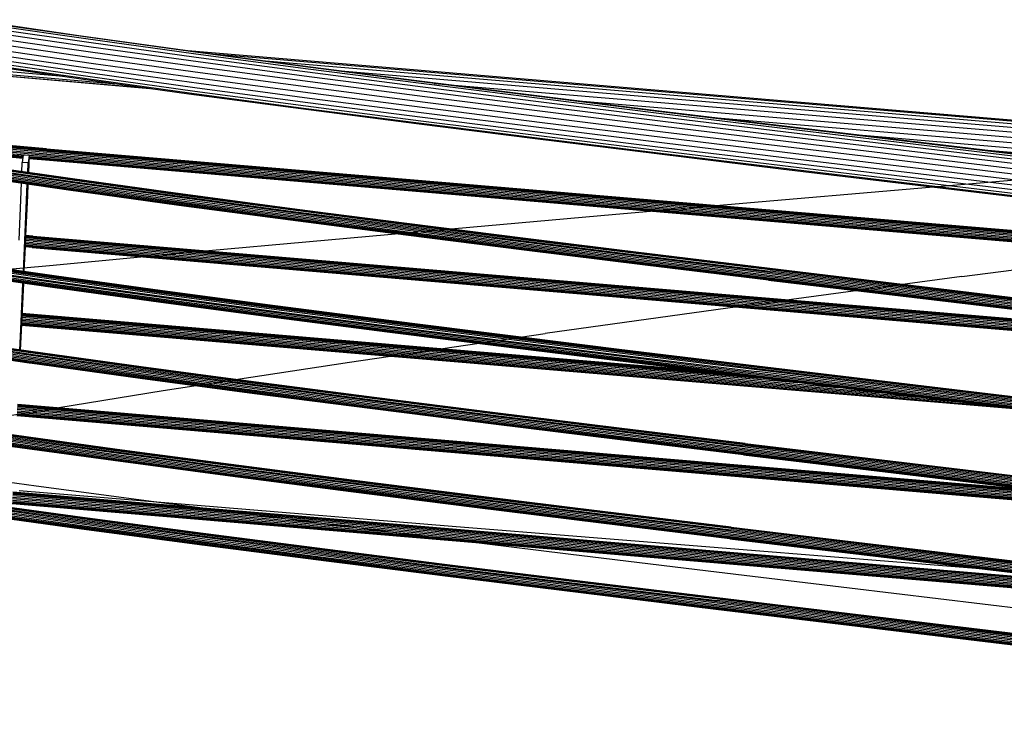
# Model space of a CAD drawing. Units: millimetres. Extents: x 498450574 to 498634375, y 3067943251 to 3068014241.
# Drawn here: x 498597315 to 498599015, y 3067977258 to 3067978451 of the extents above; entities that cross this region are included whole.
import ezdxf

# ---------------------------------------------------------------- set-up
doc = ezdxf.new("R2010")
doc.units = ezdxf.units.MM
doc.header["$LTSCALE"] = 10
doc.header["$MEASUREMENT"] = 0
for name, color, linetype in [('WL-五金构件', 1, 'Continuous'), ('WL-内轮廓线', 2, 'Continuous'), ('WL-看线', 157, 'Continuous')]:
    doc.layers.add(name, color=color, linetype=linetype)

# ---------------------------------------------------------------- blocks, each defined once
blk = doc.blocks.new('2')
at = {"layer": 'WL-五金构件'}
for p, q in [((51006, 9933.3), (50872.8, 9933.3)), ((51009.3, 9918.9), (50993.7, 9933.3)), ((51006, 9933.3), (51009.3, 9918.9)), ((52002.9, 9918.9), (52008.8, 9933.3)), ((52018.3, 9933.3), (52002.9, 9918.9)), ((52150.8, 9933.3), (52008.8, 9933.3)), ((52112.4, 9918.9), (52097.8, 9933.3)), ((52118.6, 9933.3), (52112.4, 9918.9)), ((52156.7, 9918.9), (52150.8, 9933.3)), ((51009.3, 9918.9), (51009.3, 9825.6)), ((52002.9, 9918.9), (52002.9, 9825.6)), ((52112.4, 9918.9), (52112.4, 9825.6)), ((52156.7, 9918.9), (52156.7, 9825.6)), ((51009.3, 9825.6), (50892.8, 9825.6)), ((50986, 9825.6), (50986, 9771.7)), ((52002.9, 9825.6), (52101.5, 9825.6)), ((52028.5, 9825.6), (52028.5, 9771.7)), ((52101.5, 9825.6), (52101.5, 9771.7)), ((52101.5, 9825.6), (52156.7, 9825.6)), ((52131.1, 9825.6), (52131.1, 9771.7)), ((51009.3, 9771.7), (50908.2, 9771.7)), ((51009.3, 9771.7), (51009.3, 8856)), ((52101.5, 9771.7), (52002.9, 9771.7)), ((52002.9, 9771.7), (52002.9, 8856)), ((52101.5, 9771.7), (52156.7, 9771.7)), ((52112.4, 9771.7), (52112.4, 8856)), ((52156.7, 9771.7), (52156.7, 9699.9)), ((51009.3, 9699.9), (52002.9, 9699.9)), ((51478.9, 9628.1), (51478.9, 9699.9)), ((52122, 9699.9), (52883.3, 9699.9)), ((51009.3, 9628.1), (52002.9, 9628.1)), ((51042.8, 9053.5), (51042.8, 9628.1)), ((51052.4, 9053.5), (51052.4, 9628.1)), ((51081.4, 9628.1), (51081.4, 9053.5)), ((51129.9, 9053.5), (51129.9, 9628.1)), ((51139.5, 9053.5), (51139.5, 9628.1)), ((51168.5, 9628.1), (51168.5, 9053.5)), ((51217, 9053.5), (51217, 9628.1)), ((51226.6, 9053.5), (51226.6, 9628.1)), ((51255.6, 9628.1), (51255.6, 9053.5)), ((51304.1, 9053.5), (51304.1, 9628.1)), ((51313.7, 9053.5), (51313.7, 9628.1)), ((51342.7, 9628.1), (51342.7, 9053.5)), ((51391.2, 9053.5), (51391.2, 9628.1)), ((51400.8, 9053.5), (51400.8, 9628.1)), ((51429.8, 9628.1), (51429.8, 9053.5)), ((51478.3, 9053.5), (51478.3, 9628.1)), ((51487.9, 9053.5), (51487.9, 9628.1)), ((51516.9, 9628.1), (51516.9, 9053.5)), ((51565.4, 9053.5), (51565.4, 9628.1)), ((51575, 9053.5), (51575, 9628.1)), ((51604, 9628.1), (51604, 9053.5)), ((51652.5, 9053.5), (51652.5, 9628.1)), ((51662.1, 9053.5), (51662.1, 9628.1)), ((51691.1, 9628.1), (51691.1, 9053.5)), ((51739.6, 9053.5), (51739.6, 9628.1)), ((51749.2, 9053.5), (51749.2, 9628.1)), ((51778.2, 9628.1), (51778.2, 9053.5)), ((51826.7, 9053.5), (51826.7, 9628.1)), ((51836.3, 9053.5), (51836.3, 9628.1)), ((51865.3, 9628.1), (51865.3, 9053.5)), ((51913.8, 9053.5), (51913.8, 9628.1)), ((51923.4, 9053.5), (51923.4, 9628.1)), ((51952.4, 9628.1), (51952.4, 9053.5)), ((52000.9, 9053.5), (52000.9, 9628.1)), ((52122, 9628.1), (52764.9, 9628.1)), ((52156.7, 9628.1), (52156.7, 9053.5)), ((52211.6, 9053.5), (52211.6, 9628.1)), ((52257.7, 9628.1), (52257.7, 9053.5)), ((52273.2, 9628.1), (52273.2, 9053.5)), ((52350, 9053.5), (52350, 9628.1)), ((52396.1, 9628.1), (52396.1, 9053.5)), ((52411.5, 9628.1), (52411.5, 9053.5)), ((52488.3, 9053.5), (52488.3, 9628.1)), ((52534.4, 9628.1), (52534.4, 9053.5)), ((52549.9, 9628.1), (52549.9, 9053.5)), ((52626.6, 9053.5), (52626.6, 9628.1)), ((51042.8, 9256), (51009.3, 9256)), ((51129.9, 9256), (51081.4, 9256)), ((51168.5, 9256), (51217, 9256)), ((51304.1, 9256), (51255.6, 9256)), ((51391.2, 9256), (51342.7, 9256)), ((51429.8, 9256), (51478.3, 9256)), ((51469.7, 9053.5), (51469.7, 9256)), ((51565.4, 9256), (51516.9, 9256)), ((51604, 9256), (51652.5, 9256)), ((51691.1, 9256), (51739.6, 9256)), ((51778.2, 9256), (51826.7, 9256)), ((51865.3, 9256), (51913.8, 9256)), ((51952.4, 9256), (52000.9, 9256)), ((52156.7, 9256), (52211.6, 9256)), ((52273.2, 9256), (52350, 9256)), ((52411.5, 9256), (52488.3, 9256)), ((52549.9, 9256), (52626.6, 9256)), ((51009.3, 9206), (51042.8, 9206)), ((51081.4, 9206), (51129.9, 9206)), ((51168.5, 9206), (51217, 9206)), ((51255.6, 9206), (51304.1, 9206)), ((51342.7, 9206), (51391.2, 9206)), ((51429.8, 9206), (51478.3, 9206)), ((51516.9, 9206), (51565.4, 9206)), ((51604, 9206), (51652.5, 9206)), ((51691.1, 9206), (51739.6, 9206)), ((51778.2, 9206), (51826.7, 9206)), ((51865.3, 9206), (51913.8, 9206)), ((51952.4, 9206), (52000.9, 9206)), ((52156.7, 9206), (52211.6, 9206)), ((52273.2, 9206), (52350, 9206)), ((52411.5, 9206), (52488.3, 9206)), ((52549.9, 9206), (52626.6, 9206)), ((51009.3, 9053.5), (51952.4, 9053.5)), ((51478.9, 8981.7), (51478.9, 9053.5)), ((51952.4, 9053.5), (52002.9, 9053.5)), ((52122, 9053.5), (52273.2, 9053.5)), ((52273.2, 9053.5), (52411.5, 9053.5)), ((52411.5, 9053.5), (52549.9, 9053.5)), ((52549.9, 9053.5), (52688.2, 9053.5)), ((51009.3, 8981.7), (52002.9, 8981.7)), ((51469.7, 8856), (51469.7, 8981.7)), ((53779.8, 8981.7), (52122, 8981.7)), ((52156.7, 8981.7), (52156.7, 8856)), ((56356, 8856), (38388.7, 8856))]:
    blk.add_line(p, q, dxfattribs=at)
blk = doc.blocks.new('4')
for p, q in [((13608.7, 2945.2), (13429.1, 2971.1)), ((13614.8, 2943.6), (13436, 2969.4)), ((13620.7, 2939.6), (13442.6, 2965.2)), ((13625.9, 2933.4), (13448.5, 2958.9)), ((13630, 2925.4), (13453.2, 2950.9)), ((13632.8, 2916.3), (13456.5, 2941.6)), ((13796.2, 2919.3), (13608.7, 2945.2)), ((13801.6, 2917.9), (13614.8, 2943.6)), ((13634.2, 2906.5), (13458.1, 2931.8)), ((13806.7, 2913.9), (13620.7, 2939.6)), ((13811.1, 2907.8), (13625.9, 2933.4)), ((13814.7, 2899.9), (13630, 2925.4)), ((13632, 2887.9), (13455.9, 2913.2)), ((13633.9, 2896.8), (13457.9, 2922.1)), ((13817, 2890.8), (13632.8, 2916.3)), ((13789.7, 2920.2), (15855.1, 2746.4)), ((13991, 2893.4), (13796.2, 2919.3)), ((13995.6, 2892), (13801.6, 2917.9)), ((13999.8, 2888.2), (13806.7, 2913.9)), ((14003.6, 2882.2), (13811.1, 2907.8)), ((13832.7, 2914.5), (15851.8, 2744.6)), ((13731.5, 2853.7), (13216.6, 2898)), ((13725.2, 2854.6), (13219.2, 2898.1)), ((13673.3, 2861.7), (13221.9, 2900.6)), ((13582.5, 2874.5), (13224.3, 2905.4)), ((13612.8, 2870.1), (13434.6, 2895.7)), ((13618.7, 2871.1), (13441.3, 2896.6)), ((13624.2, 2874.5), (13447.3, 2900)), ((13628.7, 2880.3), (13452.3, 2905.6)), ((13817.7, 2871.4), (13633.9, 2896.8)), ((13818.1, 2881.1), (13634.2, 2906.5)), ((14006.5, 2874.4), (13814.7, 2899.9)), ((14008.3, 2865.3), (13817, 2890.8)), ((13924.1, 2902.3), (15848.4, 2740.4)), ((13962.6, 2897.5), (13956.5, 2898)), ((14192.2, 2867.4), (13991, 2893.4)), ((14196, 2866.1), (13995.6, 2892)), ((13808.9, 2849), (13624.2, 2874.5)), ((13812.9, 2854.8), (13628.7, 2880.3)), ((13815.9, 2862.5), (13632, 2887.9)), ((14009.1, 2855.6), (13818.1, 2881.1)), ((14199.5, 2862.4), (13999.8, 2888.2)), ((14202.4, 2856.5), (14003.6, 2882.2)), ((14204.7, 2848.7), (14006.5, 2874.4)), ((14060.9, 2884.3), (15845.2, 2734.3)), ((13798.8, 2844.4), (13612.8, 2870.1)), ((13804, 2845.5), (13618.7, 2871.1)), ((14007, 2837), (13815.9, 2862.5)), ((14008.6, 2846), (13817.7, 2871.4)), ((14206, 2839.8), (14008.3, 2865.3)), ((14399.2, 2841.3), (14192.2, 2867.4)), ((14402.1, 2840.1), (14196, 2866.1)), ((14404.7, 2836.5), (14199.5, 2862.4)), ((14406.9, 2830.7), (14202.4, 2856.5)), ((14222, 2862.8), (15842.5, 2726.6)), ((13992, 2818.7), (13798.8, 2844.4)), ((13996.5, 2819.8), (13804, 2845.5)), ((14000.7, 2823.5), (13808.9, 2849)), ((14004.3, 2829.3), (13812.9, 2854.8)), ((14205.9, 2820.5), (14008.6, 2846)), ((14206.4, 2830.1), (14009.1, 2855.6)), ((14408.4, 2823), (14204.7, 2848.7)), ((14409.3, 2814.1), (14206, 2839.8)), ((14610.9, 2815.1), (14399.2, 2841.3)), ((14613, 2814), (14402.1, 2840.1)), ((14198.9, 2797.8), (14000.7, 2823.5)), ((14202, 2803.8), (14004.3, 2829.3)), ((14204.3, 2811.5), (14007, 2837)), ((14409.4, 2804.5), (14206.4, 2830.1)), ((14614.8, 2810.5), (14404.7, 2836.5)), ((14616.1, 2804.8), (14406.9, 2830.7)), ((14617, 2797.3), (14408.4, 2823)), ((14457.4, 2834.1), (15840.4, 2717.8)), ((14191.6, 2792.8), (13992, 2818.7)), ((14195.4, 2794.1), (13996.5, 2819.8)), ((14407.3, 2785.9), (14204.3, 2811.5)), ((14408.7, 2794.9), (14205.9, 2820.5)), ((14617.3, 2788.4), (14409.3, 2814.1)), ((14941.6, 2775), (14610.9, 2815.1)), ((14827.8, 2787.9), (14613, 2814)), ((14828.7, 2784.5), (14614.8, 2810.5)), ((14396.8, 2767), (14191.6, 2792.8)), ((14399.8, 2768.3), (14195.4, 2794.1)), ((14402.7, 2772.1), (14198.9, 2797.8)), ((14405.2, 2778.1), (14202, 2803.8)), ((14616.3, 2769.2), (14408.7, 2794.9)), ((14617.1, 2778.8), (14409.4, 2804.5)), ((14829.3, 2778.9), (14616.1, 2804.8)), ((14829.5, 2771.4), (14617, 2797.3)), ((14829.3, 2762.6), (14617.3, 2788.4)), ((14697, 2804.6), (15839, 2708.6)), ((13552.3, 2749.9), (13175, 2782.5)), ((13552.7, 2749.8), (13175.5, 2782.4)), ((13553, 2749), (13176, 2781.6)), ((13553.2, 2747.6), (13176.4, 2780.2)), ((13553.3, 2745.7), (13176.6, 2778.2)), ((13553.2, 2740.8), (13176.6, 2773.4)), ((13553.3, 2743.4), (13176.7, 2775.9)), ((14611.2, 2746.4), (14402.7, 2772.1)), ((14613.2, 2752.4), (14405.2, 2778.1)), ((14615, 2760.2), (14407.3, 2785.9)), ((14828.7, 2753.1), (14617.1, 2778.8)), ((16148.1, 2629.2), (14827.8, 2787.9)), ((16144, 2626.4), (14828.7, 2784.5)), ((16139.9, 2621.4), (14829.3, 2778.9)), ((16135.9, 2614.4), (14829.5, 2771.4)), ((15710.6, 2683), (14941.6, 2775)), ((14941.6, 2775), (15838.4, 2699.5)), ((13515.9, 2738.9), (13176, 2768.3)), ((13553, 2738.2), (13176.4, 2770.8)), ((14606.8, 2741), (14396.8, 2767)), ((14609, 2742.5), (14399.8, 2768.3)), ((14826.6, 2734.5), (14615, 2760.2)), ((14827.8, 2743.5), (14616.3, 2769.2)), ((16132.5, 2606), (14829.3, 2762.6)), ((13512.2, 2735.2), (13482.6, 2737.8)), ((13512.5, 2737), (13482.7, 2739.6)), ((13512.7, 2739.1), (13511.1, 2726)), ((13522.7, 2738.6), (13512.7, 2739.1)), ((13522.7, 2738.4), (13521.1, 2725.5)), ((13522.7, 2738.6), (13521.5, 2708.7)), ((13552.7, 2735.8), (13522.7, 2738.4)), ((13552.3, 2749.9), (15876.5, 2554.1)), ((13552.7, 2749.8), (15875.9, 2554)), ((13553, 2749), (15875.2, 2553.3)), ((13553, 2738.2), (15872.9, 2542.8)), ((13553.2, 2747.6), (15874.5, 2552)), ((13553.2, 2740.8), (15873, 2545.4)), ((13553.3, 2745.7), (15873.9, 2550.1)), ((13553.3, 2743.4), (15873.4, 2547.9)), ((14820.7, 2715), (14606.8, 2741)), ((14822.1, 2716.5), (14609, 2742.5)), ((14823.6, 2720.5), (14611.2, 2746.4)), ((14825.1, 2726.6), (14613.2, 2752.4)), ((16128.1, 2587.2), (14827.8, 2743.5)), ((16129.8, 2596.7), (14828.7, 2753.1)), ((15838.8, 2691.2), (15170.7, 2747.5)), ((13597.8, 2697.8), (13419.9, 2723.4)), ((13599.1, 2697.5), (13421.4, 2723.1)), ((13596.4, 2697.4), (13422.1, 2722.5)), ((13600.2, 2696.5), (13422.7, 2722.1)), ((13601.2, 2695), (13423.8, 2720.5)), ((13512.1, 2734), (13482.6, 2736.6)), ((13512, 2733.4), (13482.6, 2736)), ((13510.4, 2709.4), (13511.1, 2726)), ((13521.1, 2725.5), (13511.1, 2726)), ((13520.4, 2708), (13521.1, 2725.5)), ((13551, 2730.1), (13522.4, 2732.5)), ((13551.9, 2731.8), (13522.5, 2734.4)), ((13551.5, 2730.6), (13522.5, 2733.1)), ((13552.3, 2733.6), (13522.6, 2736.1)), ((16424.4, 2487), (13551, 2730.1)), ((16425.6, 2487.5), (13551.5, 2730.6)), ((16428.3, 2488.5), (13551.9, 2731.8)), ((13552.3, 2733.6), (15873, 2538)), ((13552.7, 2735.8), (15872.9, 2540.3)), ((16129, 2563.6), (14823.6, 2720.5)), ((16127.6, 2570.1), (14825.1, 2726.6)), ((16127.3, 2578.2), (14826.6, 2734.5)), ((13596, 2677.9), (13418.3, 2703.4)), ((13594.7, 2678.2), (13418.6, 2703.5)), ((13597.4, 2678.2), (13419.8, 2703.8)), ((13598.7, 2679.3), (13421.3, 2704.8)), ((13599.9, 2680.9), (13422.6, 2706.4)), ((13600.9, 2683), (13423.7, 2708.5)), ((13424.5, 2718.4), (13601.8, 2692.9)), ((13601.7, 2685.4), (13424.5, 2710.9)), ((13602.1, 2690.5), (13424.9, 2716)), ((13602.1, 2688), (13424.9, 2713.5)), ((13521.5, 2708.7), (13521.4, 2707.9)), ((16134.5, 2557.1), (14820.7, 2715)), ((16131.4, 2559.2), (14822.1, 2716.5)), ((13508.5, 2662), (13509.7, 2690.9)), ((13518.5, 2661.4), (13519.6, 2689.4)), ((13520.7, 2689.3), (13519.8, 2669.5)), ((13599.7, 2697), (13596.4, 2697.4)), ((13783.4, 2672.2), (13597.8, 2697.8)), ((13784.5, 2671.9), (13599.1, 2697.5)), ((13785.5, 2670.9), (13600.2, 2696.5)), ((13786.3, 2669.4), (13601.2, 2695)), ((13601.8, 2692.9), (13786.9, 2667.4)), ((13787.1, 2665), (13602.1, 2690.5)), ((13787, 2662.4), (13602.1, 2688)), ((13519.8, 2669.5), (13516.8, 2599.6)), ((13780.5, 2652.5), (13594.7, 2678.2)), ((13781.6, 2652.2), (13596, 2677.9)), ((13782.8, 2652.6), (13597.4, 2678.2)), ((13784, 2653.7), (13598.7, 2679.3)), ((13785.1, 2655.3), (13599.9, 2680.9)), ((13786, 2657.4), (13600.9, 2683)), ((13786.6, 2659.8), (13601.7, 2685.4)), ((13976.1, 2646.5), (13783.4, 2672.2)), ((13977, 2646.2), (13784.5, 2671.9)), ((13977.9, 2645.3), (13785.5, 2670.9)), ((13978.5, 2643.8), (13786.3, 2669.4)), ((13505.5, 2592.4), (13508.5, 2662)), ((13515.5, 2591.8), (13518.5, 2661.4)), ((13781.9, 2652.3), (13780.5, 2652.5)), ((13974.2, 2626.6), (13781.6, 2652.2)), ((13975.3, 2627), (13782.8, 2652.6)), ((13976.3, 2628), (13784, 2653.7)), ((13977.3, 2629.7), (13785.1, 2655.3)), ((13978.1, 2631.8), (13786, 2657.4)), ((13978.7, 2634.2), (13786.6, 2659.8)), ((13786.9, 2667.4), (13979, 2641.8)), ((13979, 2636.8), (13787, 2662.4)), ((13979.1, 2639.4), (13787.1, 2665)), ((14175.1, 2620.8), (13976.1, 2646.5)), ((14175.9, 2620.5), (13977, 2646.2)), ((14176.5, 2619.6), (13977.9, 2645.3)), ((14177.1, 2618.1), (13978.5, 2643.8)), ((13979, 2641.8), (14177.4, 2616.1)), ((14177.3, 2611.2), (13979, 2636.8)), ((14177.5, 2613.7), (13979.1, 2639.4)), ((14173.2, 2600.8), (13974.2, 2626.6)), ((14174, 2601.3), (13975.3, 2627)), ((14174.9, 2602.4), (13976.3, 2628)), ((14175.7, 2604), (13977.3, 2629.7)), ((14176.4, 2606.2), (13978.1, 2631.8)), ((14177, 2608.6), (13978.7, 2634.2)), ((14379.6, 2595), (14175.1, 2620.8)), ((14380.2, 2594.7), (14175.9, 2620.5)), ((14380.7, 2593.9), (14176.5, 2619.6)), ((14381.1, 2592.4), (14177.1, 2618.1)), ((14378.3, 2575.5), (14174, 2601.3)), ((14379, 2576.6), (14174.9, 2602.4)), ((14379.6, 2578.3), (14175.7, 2604)), ((14380.3, 2580.4), (14176.4, 2606.2)), ((14380.7, 2582.9), (14177, 2608.6)), ((14381.1, 2585.5), (14177.3, 2611.2)), ((14177.4, 2616.1), (14381.2, 2590.4)), ((14381.3, 2588), (14177.5, 2613.7)), ((13513.1, 2538), (13515.5, 2591.8)), ((13516.2, 2586.3), (13515.9, 2581)), ((13529.2, 2582.9), (13516.1, 2584.1)), ((13516.5, 2593.9), (13516.2, 2586.3)), ((13529.5, 2585.1), (13516.2, 2586.3)), ((13529.8, 2587.6), (13516.3, 2588.8)), ((13530, 2590.2), (13516.4, 2591.4)), ((13516.8, 2599.6), (13516.5, 2593.9)), ((13530.2, 2592.7), (13516.5, 2593.9)), ((13530.2, 2595), (13516.6, 2596.2)), ((13530.1, 2597), (13516.7, 2598.1)), ((13529.2, 2599.3), (13516.8, 2600.3)), ((13529.5, 2599.1), (13516.8, 2600.2)), ((13529.8, 2598.4), (13516.8, 2599.5)), ((13529.2, 2599.3), (15674.1, 2418.6)), ((13529.5, 2599.1), (15676.4, 2418.3)), ((13529.5, 2585.1), (16066.7, 2371.1)), ((13529.8, 2598.4), (15697.6, 2415.8)), ((13529.8, 2587.6), (15997.4, 2379.5)), ((13530, 2590.2), (15925.1, 2388.3)), ((13530.1, 2597), (15736.2, 2411.1)), ((13530.2, 2595), (15789.5, 2404.7)), ((13530.2, 2592.7), (15854, 2396.9)), ((14377.6, 2575.1), (14173.2, 2600.8)), ((14588.7, 2569.1), (14379.6, 2595)), ((14589.2, 2568.9), (14380.2, 2594.7)), ((14589.5, 2568.1), (14380.7, 2593.9)), ((14589.7, 2566.6), (14381.1, 2592.4)), ((14589.5, 2559.7), (14381.1, 2585.5)), ((14381.2, 2590.4), (14589.8, 2564.6)), ((14589.7, 2562.3), (14381.3, 2588)), ((13515.9, 2581), (13514, 2537.9)), ((13528.3, 2580), (13515.9, 2581)), ((13527.9, 2579.4), (13515.9, 2580.5)), ((13528.7, 2581.2), (13516, 2582.3)), ((13527.9, 2579.4), (16222.1, 2351.9)), ((13528.3, 2580), (16206.5, 2353.9)), ((13528.7, 2581.2), (16174.1, 2357.9)), ((13529.2, 2582.9), (16127, 2363.7)), ((14586.6, 2549.2), (14377.6, 2575.1)), ((14587.1, 2549.7), (14378.3, 2575.5)), ((14587.7, 2550.8), (14379, 2576.6)), ((14588.2, 2552.5), (14379.6, 2578.3)), ((14588.8, 2554.7), (14380.3, 2580.4)), ((14589.2, 2557.1), (14380.7, 2582.9)), ((14801.7, 2543.2), (14588.7, 2569.1)), ((14802, 2543), (14589.2, 2568.9)), ((14802.1, 2542.2), (14589.5, 2568.1)), ((13567.2, 2529.4), (13387.8, 2555.2)), ((13568.1, 2527.8), (13388.9, 2553.6)), ((13568.8, 2525.8), (13389.6, 2551.6)), ((14800.2, 2525), (14587.7, 2550.8)), ((14800.6, 2526.7), (14588.2, 2552.5)), ((14801.1, 2528.8), (14588.8, 2554.7)), ((14801.4, 2531.3), (14589.2, 2557.1)), ((14801.8, 2533.9), (14589.5, 2559.7)), ((14802.2, 2540.7), (14589.7, 2566.6)), ((14802, 2536.4), (14589.7, 2562.3)), ((14589.8, 2564.6), (14802.2, 2538.8)), ((13563, 2510.7), (13383.4, 2536.6)), ((13564.4, 2511.1), (13384.9, 2536.9)), ((13565.7, 2512.1), (13386.4, 2537.9)), ((13566.9, 2513.7), (13387.7, 2539.5)), ((13567.9, 2515.8), (13388.8, 2541.6)), ((13568.6, 2518.3), (13389.6, 2544)), ((13569.1, 2523.4), (13390, 2549.2)), ((13390, 2546.6), (13569, 2520.8)), ((13566, 2530.4), (13473.3, 2543.7)), ((13564.7, 2530.7), (13503.1, 2539.5)), ((14799.5, 2523.3), (14586.6, 2549.2)), ((14799.8, 2523.8), (14587.1, 2549.7)), ((16108.5, 2386.1), (14801.7, 2543.2)), ((16104.2, 2377.4), (14801.8, 2533.9)), ((16107.8, 2386.1), (14802, 2543)), ((16104.7, 2379.9), (14802, 2536.4)), ((16106.9, 2385.4), (14802.1, 2542.2)), ((16106.1, 2384), (14802.2, 2540.7)), ((16105.3, 2382.2), (14802.2, 2538.8)), ((13508.4, 2438.6), (13512.1, 2517.3)), ((13513, 2517.9), (13509.7, 2447.2)), ((13512.1, 2517.3), (13512.2, 2518)), ((13752.2, 2504.8), (13564.7, 2530.7)), ((13753.3, 2504.5), (13566, 2530.4)), ((13751, 2504.4), (13566.7, 2529.8)), ((13754.4, 2503.6), (13567.2, 2529.4)), ((13755.2, 2502), (13568.1, 2527.8)), ((13755.5, 2492.4), (13568.6, 2518.3)), ((13755.7, 2500), (13568.8, 2525.8)), ((13569, 2520.8), (13755.9, 2495)), ((13755.9, 2497.6), (13569.1, 2523.4)), ((14799.5, 2523.3), (15674.1, 2418.6)), ((16104.8, 2367), (14799.8, 2523.8)), ((16104.3, 2368.3), (14800.2, 2525)), ((16103.9, 2370.1), (14800.6, 2526.7)), ((16103.8, 2372.3), (14801.1, 2528.8)), ((16103.9, 2374.8), (14801.4, 2531.3)), ((13750.4, 2484.8), (13563, 2510.7)), ((13749.3, 2485.1), (13563.3, 2510.8)), ((13751.6, 2485.2), (13564.4, 2511.1)), ((13752.8, 2486.3), (13565.7, 2512.1)), ((13753.9, 2487.9), (13566.9, 2513.7)), ((13754.8, 2490), (13567.9, 2515.8)), ((13753.9, 2504), (13751, 2504.4)), ((13946.7, 2478.9), (13752.2, 2504.8)), ((13947.7, 2478.6), (13753.3, 2504.5)), ((13948.6, 2477.7), (13754.4, 2503.6)), ((13949.2, 2476.2), (13755.2, 2502)), ((13949.6, 2474.1), (13755.7, 2500)), ((13750.7, 2484.9), (13749.3, 2485.1)), ((13944.9, 2458.9), (13750.4, 2484.8)), ((13945.9, 2459.4), (13751.6, 2485.2)), ((13947, 2460.4), (13752.8, 2486.3)), ((13947.9, 2462.1), (13753.9, 2487.9)), ((13948.7, 2464.2), (13754.8, 2490)), ((13949.3, 2466.6), (13755.5, 2492.4)), ((13949.8, 2471.8), (13755.9, 2497.6)), ((13755.9, 2495), (13949.7, 2469.2)), ((14676.6, 2367), (13510.5, 2465.5)), ((14678.9, 2366.8), (13510.5, 2465.4)), ((14147.5, 2452.9), (13946.7, 2478.9)), ((14148.3, 2452.7), (13947.7, 2478.6)), ((14149, 2451.8), (13948.6, 2477.7)), ((14149.5, 2450.3), (13949.2, 2476.2)), ((14149.4, 2440.7), (13949.3, 2466.6)), ((14149.8, 2448.3), (13949.6, 2474.1)), ((13949.7, 2469.2), (14149.8, 2443.3)), ((14149.9, 2445.9), (13949.8, 2471.8)), ((13509.8, 2449.2), (15121.6, 2313.4)), ((13509.9, 2451.5), (15059.4, 2320.9)), ((13510, 2454), (14989.7, 2329.2)), ((13510.1, 2456.6), (14918.3, 2337.8)), ((13510.2, 2459.1), (14848.8, 2346.2)), ((13510.4, 2463.3), (14735.2, 2359.9)), ((13510.4, 2461.4), (14785.8, 2353.8)), ((13510.5, 2464.7), (14698.9, 2364.3)), ((14145.6, 2433), (13944.9, 2458.9)), ((14146.5, 2433.4), (13945.9, 2459.4)), ((14147.4, 2434.5), (13947, 2460.4)), ((14148.2, 2436.2), (13947.9, 2462.1)), ((14148.9, 2438.3), (13948.7, 2464.2)), ((14353.8, 2426.9), (14147.5, 2452.9)), ((14354.4, 2426.7), (14148.3, 2452.7)), ((14354.9, 2425.8), (14149, 2451.8)), ((14355.3, 2424.3), (14149.5, 2450.3)), ((14355.5, 2422.3), (14149.8, 2448.3)), ((13506.7, 2402.3), (13508.4, 2438.6)), ((13509.7, 2447.2), (13507.5, 2402.2)), ((13509.6, 2446.2), (15206.5, 2303.3)), ((13509.6, 2445.6), (15223.3, 2301.3)), ((13509.7, 2447.5), (15171.8, 2307.4)), ((14351.8, 2407), (14145.6, 2433)), ((14352.5, 2407.4), (14146.5, 2433.4)), ((14353.2, 2408.6), (14147.4, 2434.5)), ((14353.9, 2410.2), (14148.2, 2436.2)), ((14354.5, 2412.4), (14148.9, 2438.3)), ((14355, 2414.8), (14149.4, 2440.7)), ((14149.8, 2443.3), (14355.3, 2417.4)), ((14355.5, 2420), (14149.9, 2445.9)), ((13525.9, 2399.7), (13343.2, 2426)), ((13527.2, 2399.4), (13344.7, 2425.6)), ((13528.4, 2398.4), (13346, 2424.6)), ((13529.3, 2396.8), (13347.1, 2423.1)), ((13347.8, 2421), (13529.9, 2394.8)), ((13530.2, 2392.4), (13348.2, 2418.6)), ((13530.2, 2389.8), (13348.2, 2416)), ((14564.6, 2400.8), (14353.8, 2426.9)), ((14565.1, 2400.6), (14354.4, 2426.7)), ((14565.4, 2399.8), (14354.9, 2425.8)), ((14565.1, 2388.8), (14355, 2414.8)), ((14565.6, 2398.3), (14355.3, 2424.3)), ((14355.3, 2417.4), (14565.4, 2391.4)), ((14565.7, 2396.3), (14355.5, 2422.3)), ((14565.6, 2394), (14355.5, 2420)), ((13524.2, 2379.7), (13341.6, 2406)), ((13522.9, 2380), (13341.9, 2406.1)), ((13525.5, 2380.1), (13343.1, 2406.4)), ((13526.9, 2381.1), (13344.6, 2407.4)), ((13528.1, 2382.7), (13345.9, 2409)), ((13529.1, 2384.8), (13347, 2411)), ((13529.8, 2387.2), (13347.8, 2413.4)), ((13716.4, 2373.4), (13525.9, 2399.7)), ((13717.6, 2373.1), (13527.2, 2399.4)), ((13718.6, 2372.1), (13528.4, 2398.4)), ((14562.5, 2380.9), (14351.8, 2407)), ((14563, 2381.4), (14352.5, 2407.4)), ((14563.6, 2382.5), (14353.2, 2408.6)), ((14564.1, 2384.2), (14353.9, 2410.2)), ((14564.7, 2386.4), (14354.5, 2412.4)), ((14779.2, 2374.7), (14564.6, 2400.8)), ((14779.5, 2374.5), (14565.1, 2400.6)), ((14779.6, 2373.7), (14565.4, 2399.8)), ((14779.7, 2372.3), (14565.6, 2398.3)), ((13524.5, 2379.8), (13522.9, 2380)), ((13715.9, 2353.8), (13525.5, 2380.1)), ((13717, 2354.9), (13526.9, 2381.1)), ((13718.1, 2356.5), (13528.1, 2382.7)), ((13719, 2358.6), (13529.1, 2384.8)), ((13719.4, 2370.6), (13529.3, 2396.8)), ((13719.7, 2361), (13529.8, 2387.2)), ((13529.9, 2394.8), (13719.9, 2368.6)), ((13720.1, 2366.2), (13530.2, 2392.4)), ((13720.1, 2363.6), (13530.2, 2389.8)), ((14724.9, 2361.2), (14562.5, 2380.9)), ((14777.4, 2355.3), (14563, 2381.4)), ((14777.7, 2356.5), (14563.6, 2382.5)), ((14778.2, 2358.2), (14564.1, 2384.2)), ((14778.6, 2360.4), (14564.7, 2386.4)), ((14778.9, 2362.8), (14565.1, 2388.8)), ((14565.4, 2391.4), (14779.3, 2365.4)), ((14779.5, 2368), (14565.6, 2394)), ((14779.7, 2370.3), (14565.7, 2396.3)), ((13714.7, 2353.4), (13524.2, 2379.7)), ((13914, 2347), (13716.4, 2373.4)), ((13915, 2346.8), (13717.6, 2373.1)), ((13915.8, 2345.8), (13718.6, 2372.1)), ((13916.5, 2344.3), (13719.4, 2370.6)), ((13719.9, 2368.6), (13916.9, 2342.3)), ((13917.1, 2339.9), (13720.1, 2366.2)), ((13917, 2337.4), (13720.1, 2363.6)), ((14724.9, 2361.2), (14695.8, 2363.6)), ((14779.2, 2374.7), (15691.4, 2265.5)), ((16089.3, 2208), (14779.3, 2365.4)), ((15656.2, 2269.6), (14779.5, 2374.5)), ((16089.8, 2210.5), (14779.5, 2368)), ((16092, 2216), (14779.6, 2373.7)), ((16091.2, 2214.7), (14779.7, 2372.3)), ((16090.4, 2212.8), (14779.7, 2370.3)), ((13912.2, 2327.1), (13714.7, 2353.4)), ((13913.2, 2327.5), (13715.9, 2353.8)), ((13914.3, 2328.6), (13717, 2354.9)), ((13915.2, 2330.2), (13718.1, 2356.5)), ((13916, 2332.3), (13719, 2358.6)), ((13916.6, 2334.8), (13719.7, 2361)), ((14117.9, 2320.7), (13914, 2347)), ((14118.7, 2320.4), (13915, 2346.8)), ((14724.9, 2361.2), (14785.8, 2353.8)), ((16089.9, 2197.6), (14777.4, 2355.3)), ((16089.4, 2198.9), (14777.7, 2356.5)), ((16089.1, 2200.7), (14778.2, 2358.2)), ((16088.9, 2202.9), (14778.6, 2360.4)), ((16089, 2205.4), (14778.9, 2362.8)), ((14989.7, 2329.2), (14785.8, 2353.8)), ((14118.6, 2303.9), (13915.2, 2330.2)), ((14119.4, 2319.5), (13915.8, 2345.8)), ((14119.3, 2306.1), (13916, 2332.3)), ((14119.9, 2318), (13916.5, 2344.3)), ((14119.8, 2308.5), (13916.6, 2334.8)), ((13916.9, 2342.3), (14120.2, 2316)), ((14120.2, 2311.1), (13917, 2337.4)), ((14120.3, 2313.7), (13917.1, 2339.9)), ((15654, 2249.8), (14989.7, 2329.2)), ((14116, 2300.7), (13912.2, 2327.1)), ((14116.9, 2301.2), (13913.2, 2327.5)), ((14117.7, 2302.3), (13914.3, 2328.6)), ((14327.2, 2294.3), (14117.9, 2320.7)), ((14327.8, 2294), (14118.7, 2320.4)), ((14328.4, 2293.2), (14119.4, 2319.5)), ((14328.7, 2291.7), (14119.9, 2318)), ((14120.2, 2316), (14328.9, 2289.7)), ((14328.9, 2287.3), (14120.3, 2313.7)), ((15107.2, 2315.2), (15091.6, 2316.5)), ((13502.1, 2295), (15659.8, 2113.3)), ((13502.2, 2297.5), (15588.7, 2121.8)), ((13502.4, 2300.1), (15514, 2130.8)), ((13502.5, 2302.7), (15441.9, 2139.4)), ((13502.6, 2305), (15376.8, 2147.2)), ((13502.7, 2306.9), (15322.8, 2153.6)), ((13502.8, 2309.1), (15259.9, 2161.1)), ((13502.8, 2309), (15262.3, 2160.8)), ((13502.8, 2308.2), (15283.7, 2158.3)), ((14325.2, 2274.4), (14116, 2300.7)), ((14324.6, 2274.6), (14116.2, 2300.9)), ((14325.9, 2274.8), (14116.9, 2301.2)), ((14326.6, 2275.9), (14117.7, 2302.3)), ((14327.3, 2277.6), (14118.6, 2303.9)), ((14327.9, 2279.7), (14119.3, 2306.1)), ((14328.4, 2282.2), (14119.8, 2308.5)), ((14328.8, 2284.8), (14120.2, 2311.1)), ((13501.8, 2289.8), (15806.4, 2095.7)), ((13501.8, 2289.2), (15823, 2093.7)), ((13501.9, 2291), (15771.9, 2099.8)), ((13502, 2292.8), (15721.9, 2105.8)), ((14541.1, 2267.8), (14327.2, 2294.3)), ((14541.6, 2267.6), (14327.8, 2294)), ((14541.2, 2253.4), (14327.9, 2279.7)), ((14541.9, 2266.8), (14328.4, 2293.2)), ((14541.6, 2255.8), (14328.4, 2282.2)), ((14542.1, 2265.3), (14328.7, 2291.7)), ((14541.9, 2258.4), (14328.8, 2284.8)), ((14328.9, 2289.7), (14542.2, 2263.3)), ((14542.1, 2261), (14328.9, 2287.3)), ((14538.6, 2248.1), (14324.6, 2274.6)), ((14539, 2247.9), (14325.2, 2274.4)), ((14539.6, 2248.4), (14325.9, 2274.8)), ((14540.1, 2249.5), (14326.6, 2275.9)), ((14540.7, 2251.2), (14327.3, 2277.6)), ((14758.7, 2241.3), (14541.1, 2267.8)), ((14759, 2241.2), (14541.6, 2267.6)), ((14759.1, 2240.3), (14541.9, 2266.8)), ((14759.2, 2238.9), (14542.1, 2265.3)), ((14542.2, 2263.3), (14759.2, 2236.9)), ((13669.8, 2231.5), (13474.8, 2258.4)), ((13670.9, 2231.2), (13476.1, 2258.1)), ((13671.9, 2230.3), (13477.3, 2257.1)), ((13672.7, 2228.7), (13478.2, 2255.6)), ((13673, 2219.2), (13478.7, 2246)), ((13478.9, 2253.5), (13673.2, 2226.7)), ((13673.4, 2221.7), (13479.1, 2248.6)), ((13673.5, 2224.3), (13479.2, 2251.1)), ((14539.2, 2248.1), (14538.6, 2248.1)), ((14756.5, 2221.5), (14539, 2247.9)), ((14756.9, 2222), (14539.6, 2248.4)), ((14757.2, 2223.1), (14540.1, 2249.5)), ((14757.7, 2224.8), (14540.7, 2251.2)), ((14758.1, 2227), (14541.2, 2253.4)), ((14758.4, 2229.5), (14541.6, 2255.8)), ((14758.8, 2232), (14541.9, 2258.4)), ((14759, 2234.6), (14542.1, 2261)), ((13668, 2211.6), (13473.1, 2238.5)), ((13669.2, 2211.9), (13474.5, 2238.8)), ((13670.4, 2213), (13475.8, 2239.9)), ((13671.5, 2214.6), (13477, 2241.5)), ((13672.4, 2216.7), (13478, 2243.6)), ((13871.8, 2204.6), (13669.8, 2231.5)), ((13872.8, 2204.3), (13670.9, 2231.2)), ((13873.7, 2203.4), (13671.9, 2230.3)), ((13874.3, 2201.9), (13672.7, 2228.7)), ((16084.6, 2070.1), (14758.4, 2229.5)), ((14758.7, 2241.3), (15828.4, 2113.1)), ((16084.9, 2072.7), (14758.8, 2232)), ((14759, 2241.2), (15886.3, 2106)), ((16085.4, 2075.2), (14759, 2234.6)), ((14759.1, 2240.3), (15916.5, 2101.5)), ((16086.8, 2079.4), (14759.2, 2238.9)), ((16086, 2077.5), (14759.2, 2236.9)), ((13870, 2184.6), (13668, 2211.6)), ((13871.1, 2185), (13669.2, 2211.9)), ((13872.1, 2186.1), (13670.4, 2213)), ((13873, 2187.8), (13671.5, 2214.6)), ((13873.8, 2189.9), (13672.4, 2216.7)), ((13874.4, 2192.3), (13673, 2219.2)), ((13673.2, 2226.7), (13874.7, 2199.8)), ((13874.8, 2194.9), (13673.4, 2221.7)), ((13874.9, 2197.5), (13673.5, 2224.3)), ((14756.5, 2221.5), (15659.8, 2113.3)), ((16085.5, 2062.3), (14756.9, 2222)), ((16085, 2063.6), (14757.2, 2223.1)), ((16084.6, 2065.4), (14757.7, 2224.8)), ((16084.5, 2067.6), (14758.1, 2227)), ((13322, 2197.5), (13534.8, 2168.1)), ((14080.3, 2177.6), (13871.8, 2204.6)), ((14081.1, 2177.4), (13872.8, 2204.3)), ((14081.7, 2176.5), (13873.7, 2203.4)), ((14082.2, 2175), (13874.3, 2201.9)), ((13874.7, 2199.8), (14082.6, 2173)), ((14082.5, 2168), (13874.8, 2194.9)), ((14082.7, 2170.6), (13874.9, 2197.5)), ((14078.4, 2157.7), (13870, 2184.6)), ((14079.2, 2158.1), (13871.1, 2185)), ((14080.1, 2159.2), (13872.1, 2186.1)), ((14080.9, 2160.9), (13873, 2187.8)), ((14081.6, 2163), (13873.8, 2189.9)), ((14082.2, 2165.4), (13874.4, 2192.3)), ((14294.1, 2150.6), (14080.3, 2177.6)), ((14294.7, 2150.4), (14081.1, 2177.4)), ((14295.2, 2149.5), (14081.7, 2176.5)), ((14253.4, 2097.8), (13505.6, 2159.1)), ((13534.8, 2168.1), (13755.4, 2138.7)), ((14293.5, 2132.3), (14080.1, 2159.2)), ((14294.2, 2134), (14080.9, 2160.9)), ((14294.8, 2136.1), (14081.6, 2163)), ((14295.6, 2148.1), (14082.2, 2175)), ((14295.3, 2138.6), (14082.2, 2165.4)), ((14295.7, 2141.2), (14082.5, 2168)), ((14082.6, 2173), (14295.8, 2146.1)), ((14295.8, 2143.7), (14082.7, 2170.6)), ((13494.2, 2143.4), (15789.8, 1950)), ((13494.3, 2145.9), (15719.8, 1958.5)), ((13494.4, 2148.5), (15646.8, 1967.2)), ((13494.6, 2151.1), (15574.2, 1975.9)), ((13494.7, 2153.4), (15508.3, 1983.8)), ((13494.8, 2155.3), (15454, 1990.3)), ((13494.9, 2157.5), (15391.5, 1997.8)), ((13494.9, 2157.4), (15393.9, 1997.5)), ((13494.9, 2156.6), (15415.3, 1994.9)), ((14292.1, 2130.7), (14078.4, 2157.7)), ((14292.8, 2131.2), (14079.2, 2158.1)), ((14512.5, 2123.6), (14294.1, 2150.6)), ((14513, 2123.4), (14294.7, 2150.4)), ((14513.3, 2122.6), (14295.2, 2149.5)), ((14513.5, 2121.1), (14295.6, 2148.1)), ((14295.8, 2146.1), (14513.6, 2119.2)), ((14513.5, 2116.8), (14295.8, 2143.7)), ((13615.2, 2113.3), (13414.4, 2141)), ((13616.4, 2113), (13415.8, 2140.7)), ((13617.4, 2112.1), (13416.9, 2139.8)), ((13617.9, 2098.5), (13417.6, 2126.2)), ((13618.2, 2110.5), (13417.9, 2138.2)), ((13618.5, 2101), (13418.4, 2128.6)), ((13418.5, 2136.2), (13618.7, 2108.5)), ((13619, 2106.1), (13418.8, 2133.8)), ((13618.9, 2103.6), (13418.8, 2131.2)), ((13493.8, 2137.6), (15952.1, 1930.4)), ((13493.9, 2139.4), (15901.5, 1936.5)), ((13493.9, 2138.2), (15935.6, 1932.4)), ((13494, 2141.2), (15851.9, 1942.6)), ((13755.4, 2138.7), (13982.8, 2109.3)), ((14510.4, 2103.7), (14292.1, 2130.7)), ((14511, 2104.2), (14292.8, 2131.2)), ((14511.5, 2105.4), (14293.5, 2132.3)), ((14512.1, 2107.1), (14294.2, 2134)), ((14512.6, 2109.2), (14294.8, 2136.1)), ((14513, 2111.7), (14295.3, 2138.6)), ((14513.3, 2114.3), (14295.7, 2141.2)), ((13613.5, 2093.4), (13412.7, 2121.1)), ((13614.7, 2093.8), (13414.1, 2121.5)), ((13615.9, 2094.8), (13415.4, 2122.5)), ((13616.9, 2096.4), (13416.6, 2124.1)), ((13823.3, 2085.6), (13615.2, 2113.3)), ((13824.3, 2085.3), (13616.4, 2113)), ((13825.2, 2084.4), (13617.4, 2112.1)), ((13825.8, 2082.9), (13618.2, 2110.5)), ((13618.7, 2108.5), (13826.2, 2080.9)), ((13982.8, 2109.3), (14215.9, 2079.9)), ((14734.6, 2096.6), (14512.5, 2123.6)), ((14733.9, 2082.3), (14512.6, 2109.2)), ((14734.8, 2096.4), (14513, 2123.4)), ((14734.3, 2084.7), (14513, 2111.7)), ((14735, 2095.6), (14513.3, 2122.6)), ((14734.6, 2087.3), (14513.3, 2114.3)), ((14735.1, 2094.2), (14513.5, 2121.1)), ((14734.9, 2089.9), (14513.5, 2116.8)), ((14513.6, 2119.2), (14735, 2092.2)), ((13821.5, 2065.6), (13613.5, 2093.4)), ((13820.5, 2065.9), (13613.8, 2093.5)), ((13822.5, 2066.1), (13614.7, 2093.8)), ((13823.6, 2067.1), (13615.9, 2094.8)), ((13824.5, 2068.8), (13616.9, 2096.4)), ((13825.3, 2070.9), (13617.9, 2098.5)), ((13825.9, 2073.3), (13618.5, 2101)), ((13826.3, 2075.9), (13618.9, 2103.6)), ((13826.4, 2078.5), (13619, 2106.1)), ((15171.6, 2024), (14253.4, 2097.8)), ((14732.4, 2076.7), (14510.4, 2103.7)), ((14732.7, 2077.2), (14511, 2104.2)), ((14733.1, 2078.4), (14511.5, 2105.4)), ((14733.5, 2080.1), (14512.1, 2107.1)), ((14734.6, 2096.6), (15957.5, 1949.9)), ((14734.8, 2096.4), (15953.6, 1950.2)), ((16088, 1933), (14735, 2095.6)), ((16086.4, 1929.8), (14735, 2092.2)), ((16087.2, 1931.7), (14735.1, 2094.2)), ((14037.8, 2057.8), (13823.3, 2085.6)), ((14038.6, 2057.6), (13824.3, 2085.3)), ((14039.3, 2056.7), (13825.2, 2084.4)), ((14039.8, 2055.2), (13825.8, 2082.9)), ((13826.2, 2080.9), (14040.1, 2053.2)), ((14040.1, 2048.3), (13826.3, 2075.9)), ((14040.2, 2050.8), (13826.4, 2078.5)), ((14215.9, 2079.9), (14453.7, 2050.5)), ((14732.4, 2076.7), (15646.8, 1967.2)), ((16085.9, 1914.6), (14732.7, 2077.2)), ((16085.4, 1915.9), (14733.1, 2078.4)), ((16085, 1917.7), (14733.5, 2080.1)), ((16084.9, 1919.9), (14733.9, 2082.3)), ((16085, 1922.4), (14734.3, 2084.7)), ((16085.3, 1925), (14734.6, 2087.3)), ((16085.7, 1927.5), (14734.9, 2089.9)), ((13821.8, 2065.7), (13820.5, 2065.9)), ((14035.9, 2037.9), (13821.5, 2065.6)), ((14036.8, 2038.4), (13822.5, 2066.1)), ((14037.7, 2039.4), (13823.6, 2067.1)), ((14038.5, 2041.1), (13824.5, 2068.8)), ((14039.2, 2043.2), (13825.3, 2070.9)), ((14039.7, 2045.7), (13825.9, 2073.3)), ((14257.8, 2030.1), (14037.8, 2057.8)), ((14258.4, 2029.9), (14038.6, 2057.6)), ((14257.9, 2013.4), (14038.5, 2041.1)), ((14258.5, 2015.6), (14039.2, 2043.2)), ((14259, 2029), (14039.3, 2056.7)), ((14259, 2018), (14039.7, 2045.7)), ((14259.3, 2027.5), (14039.8, 2055.2)), ((14040.1, 2053.2), (14259.5, 2025.5)), ((14259.4, 2020.6), (14040.1, 2048.3)), ((14259.5, 2023.2), (14040.2, 2050.8)), ((14453.7, 2050.5), (14695.2, 2021.1)), ((14255.8, 2010.2), (14035.9, 2037.9)), ((14255.2, 2010.4), (14036.1, 2038)), ((14256.5, 2010.6), (14036.8, 2038.4)), ((14257.2, 2011.8), (14037.7, 2039.4)), ((14482.4, 2002.3), (14257.8, 2030.1)), ((14482.8, 2002.1), (14258.4, 2029.9)), ((14483.2, 2001.3), (14259, 2029)), ((14483.4, 1999.8), (14259.3, 2027.5)), ((14259.5, 2025.5), (14483.5, 1997.8)), ((14483.4, 1995.5), (14259.5, 2023.2)), ((14256, 2010.3), (14255.2, 2010.4)), ((14480.3, 1982.4), (14255.8, 2010.2)), ((14480.8, 1982.9), (14256.5, 2010.6)), ((14481.4, 1984.1), (14257.2, 2011.8)), ((14481.9, 1985.7), (14257.9, 2013.4)), ((14482.4, 1987.9), (14258.5, 2015.6)), ((14482.9, 1990.4), (14259, 2018)), ((14483.2, 1992.9), (14259.4, 2020.6)), ((14695.2, 2021.1), (14939.4, 1991.7)), ((14710.6, 1974.6), (14482.4, 2002.3)), ((14710.8, 1974.4), (14482.8, 2002.1)), ((14710.3, 1962.7), (14482.9, 1990.4)), ((14711, 1973.6), (14483.2, 2001.3)), ((14710.6, 1965.3), (14483.2, 1992.9)), ((14711.1, 1972.1), (14483.4, 1999.8)), ((14710.9, 1967.8), (14483.4, 1995.5)), ((14483.5, 1997.8), (14711, 1970.2)), ((14939.4, 1991.7), (15677.4, 1903.5)), ((14708.4, 1954.7), (14480.3, 1982.4)), ((14708.7, 1955.2), (14480.8, 1982.9)), ((14709.1, 1956.3), (14481.4, 1984.1)), ((14709.5, 1958.1), (14481.9, 1985.7)), ((14709.9, 1960.2), (14482.4, 1987.9)), ((16100, 1807.6), (14710.6, 1974.6)), ((16099.2, 1807.6), (14710.8, 1974.4)), ((16098.4, 1806.8), (14711, 1973.6)), ((16097.5, 1805.5), (14711.1, 1972.1)), ((16096.3, 1788.4), (14708.7, 1955.2)), ((16095.7, 1789.7), (14709.1, 1956.3)), ((16095.4, 1791.5), (14709.5, 1958.1)), ((16095.2, 1793.7), (14709.9, 1960.2)), ((16095.3, 1796.2), (14710.3, 1962.7)), ((16095.6, 1798.8), (14710.6, 1965.3)), ((16096.1, 1801.4), (14710.9, 1967.8)), ((16096.8, 1803.6), (14711, 1970.2)), ((16097, 1787.8), (14708.4, 1954.7))]:
    blk.add_line(p, q)
blk = doc.blocks.new('1')
for p, q in [((12963.7, 12492.1), (12446.5, 12448)), ((12446.5, 12448), (12194.2, 12425.9)), ((12194.2, 12425.9), (11942, 12403.8)), ((11942, 12403.8), (11452.4, 12359.6)), ((11452.4, 12359.6), (11216.2, 12337.6)), ((12791.3, 12318.9), (13169.4, 12368.2)), ((11216.2, 12337.6), (10979.9, 12315.5)), ((12791.3, 12318.9), (12425, 12269.7)), ((12425, 12269.7), (12072, 12220.4)), ((11734.1, 12171.2), (12072, 12220.4)), ((11412.6, 12121.9), (11734.1, 12171.2)), ((11108.9, 12072.7), (11412.6, 12121.9))]:
    blk.add_line(p, q)

msp = doc.modelspace()

# ---------------------------------------------------------------- block references
at = {"layer": 'WL-看线'}
msp.add_blockref('2', (498546366.3, 3067968512.3), dxfattribs=at)

# ---------------------------------------------------------------- next in the draw order: wipeouts: each hides what was drawn before it
msp.add_wipeout([(498592753.4, 3067978429.7), (498592715.7, 3067978274.4), (498592892.4, 3067978078.8), (498593080.1, 3067977941.8), (498593314.9, 3067977891.1), (498593313.7, 3067977819.8), (498593313.7, 3067977355.9), (498603981.2, 3067977222.7), (498604725.2, 3067977149.8), (498604587, 3067977447.9), (498604492.4, 3067977629.6), (498604143.2, 3067977738.6), (498602613.7, 3067977958.3), (498602002.6, 3067977994.7), (498601224.2, 3067978096.4), (498601289.7, 3067978300), (498602031.7, 3067978401.7), (498604141.9, 3067978467.2), (498605351.7, 3067978510.9), (498605519.5, 3067980095.3), (498601168.9, 3067980057.3), (498599947.7, 3067979960.5), (498598224.3, 3067979809.4), (498596149.3, 3067979619.4), (498593579.2, 3067979236.9), (498593050.8, 3067979075.7)])

# ---------------------------------------------------------------- next in the draw order: block references
at = {"layer": 'WL-内轮廓线'}
for name, p in [('4', (498583808.1, 3067975477.8)), ('1', (498586150, 3067965688.3))]:
    msp.add_blockref(name, p, dxfattribs=at)

doc.saveas('drawing.dxf')
